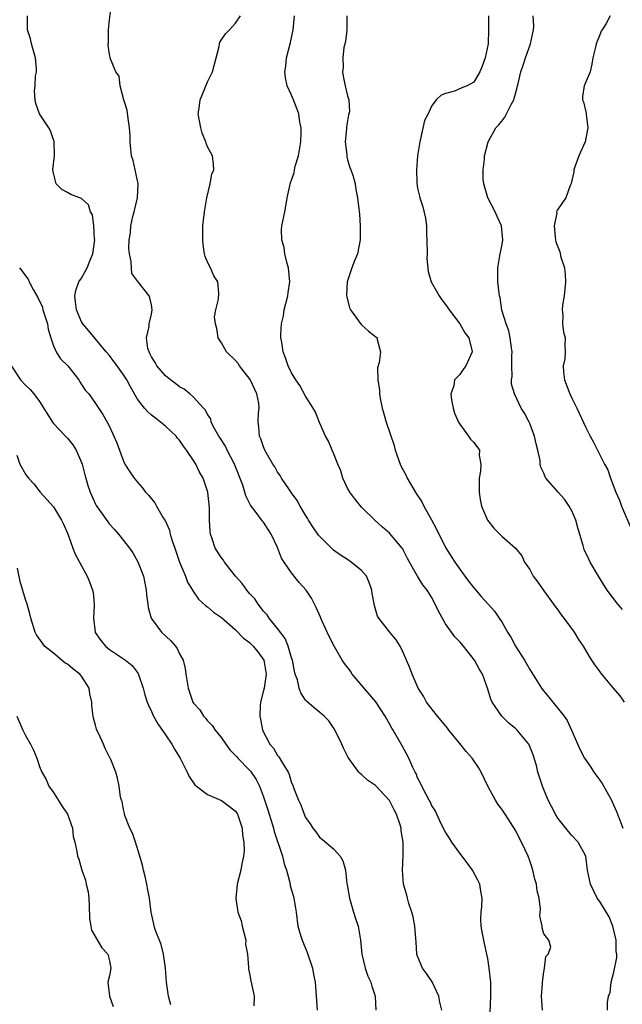
# Model space of a CAD drawing. Units: inches. Extents: x 2610000 to 2613000, y 1509000 to 1512000.
# Drawn here: x 2610068 to 2610154, y 1509660 to 1509800 of the extents above; entities that cross this region are included whole.
import ezdxf

# ---------------------------------------------------------------- set-up
doc = ezdxf.new("R2010")
doc.units = ezdxf.units.IN
doc.header["$MEASUREMENT"] = 0
doc.layers.add('LD26101509_2ft', color=202, linetype='Continuous')

msp = doc.modelspace()

# ---------------------------------------------------------------- linework, layer by layer
at = {"layer": 'LD26101509_2ft'}
for points, elevation in [([(2610135.36, 1509658.64), (2610135.46, 1509661), (2610135.43, 1509663), (2610135.21, 1509665), (2610135, 1509666.4), (2610134.88, 1509667), (2610134.55, 1509668.55), (2610134.43, 1509669), (2610134.22, 1509670.22), (2610134.05, 1509671), (2610134.04, 1509672.04), (2610134.06, 1509673), (2610134.16, 1509673.84), (2610134.21, 1509675), (2610134.01, 1509676.01), (2610133.87, 1509677), (2610133.59, 1509677.59), (2610132.83, 1509679), (2610132.06, 1509680.06), (2610131, 1509681.44), (2610129.87, 1509683), (2610129.56, 1509683.56), (2610129, 1509684.45), (2610128.38, 1509685.62), (2610127.73, 1509687), (2610127.52, 1509687.52), (2610127, 1509688.3), (2610126.8, 1509688.8), (2610126.66, 1509689), (2610126.2, 1509689.8), (2610125.62, 1509691), (2610125.43, 1509691.43), (2610125, 1509692.19), (2610124.79, 1509692.79), (2610124.66, 1509693), (2610124.33, 1509693.67), (2610123.75, 1509695), (2610122.78, 1509696.78), (2610121.49, 1509699), (2610121.29, 1509699.29), (2610121, 1509699.9), (2610120.58, 1509700.58), (2610120.38, 1509701), (2610119.05, 1509703.05), (2610115.67, 1509707), (2610115.4, 1509707.4), (2610114.54, 1509708.54), (2610114.23, 1509709), (2610113.06, 1509711), (2610112.36, 1509712.36), (2610111.33, 1509714.67), (2610111.19, 1509715), (2610111.14, 1509715.14), (2610110.52, 1509716.52), (2610109.83, 1509717.83), (2610109.07, 1509719), (2610108.1, 1509720.1), (2610107, 1509721.48), (2610105.93, 1509723), (2610105.58, 1509723.58), (2610105, 1509725.09), (2610104.09, 1509727), (2610103, 1509728.68), (2610102.85, 1509728.85), (2610101.94, 1509730.06), (2610101.11, 1509731.11), (2610100.45, 1509732.45), (2610100.32, 1509733), (2610100.02, 1509733.98), (2610098.84, 1509737), (2610097.82, 1509739), (2610097.56, 1509739.56), (2610096.77, 1509740.77), (2610096.61, 1509741), (2610096.03, 1509741.97), (2610095.5, 1509743), (2610095.45, 1509743.45), (2610095, 1509744.06), (2610094.71, 1509744.71), (2610094.4, 1509745), (2610093, 1509746.54), (2610092.49, 1509747), (2610091.68, 1509747.68), (2610091, 1509748.03), (2610090.46, 1509748.46), (2610089.72, 1509749), (2610089, 1509749.6), (2610087.76, 1509751), (2610087.51, 1509751.51), (2610087, 1509752.29), (2610086.78, 1509752.78), (2610086.64, 1509753), (2610086.48, 1509753.52), (2610086.28, 1509755), (2610086.66, 1509756.66), (2610086.67, 1509757), (2610087, 1509758.4), (2610087.1, 1509759), (2610087, 1509759.73), (2610086.75, 1509760.75), (2610086.65, 1509761), (2610085.04, 1509763.04), (2610084.2, 1509764.2), (2610084.12, 1509765), (2610084.09, 1509765.91), (2610083.84, 1509767), (2610083.78, 1509767.78), (2610083.82, 1509769), (2610083.99, 1509770.01), (2610084.05, 1509771), (2610084.35, 1509772.35), (2610084.52, 1509773), (2610085, 1509775), (2610085.1, 1509777), (2610084.68, 1509779), (2610084.36, 1509780.36), (2610084.16, 1509781), (2610084.05, 1509781.95), (2610083.95, 1509783), (2610083.93, 1509783.93), (2610083.87, 1509785), (2610083.65, 1509786.35), (2610083.51, 1509787.51), (2610083.04, 1509789), (2610082.51, 1509791), (2610082.36, 1509792.36), (2610081.91, 1509793), (2610081.14, 1509794.86), (2610081.11, 1509795), (2610081.08, 1509795.08), (2610081, 1509795.48), (2610080.79, 1509796.79), (2610080.8, 1509797), (2610080.84, 1509797.16), (2610080.87, 1509799), (2610081, 1509800.41), (2610081.27, 1509802.73)], 7906), ([(2610128.46, 1509659), (2610128.18, 1509660.18), (2610128.01, 1509661), (2610127.05, 1509663.05), (2610126.26, 1509664.26), (2610125.7, 1509665), (2610125, 1509666.72), (2610124.9, 1509667), (2610124.77, 1509668.77), (2610124.76, 1509669.24), (2610124.62, 1509671), (2610124.36, 1509672.36), (2610124.19, 1509673), (2610123.74, 1509674.26), (2610123.54, 1509675), (2610123.45, 1509675.45), (2610122.99, 1509677), (2610122.84, 1509679), (2610122.93, 1509681.07), (2610122.95, 1509683), (2610122.63, 1509684.63), (2610122.63, 1509685), (2610122.5, 1509685.5), (2610121.96, 1509687), (2610121.64, 1509687.64), (2610121, 1509688.96), (2610119, 1509691.08), (2610117.86, 1509691.86), (2610117, 1509692.65), (2610116.79, 1509692.79), (2610116.62, 1509693), (2610115.1, 1509695.1), (2610114.42, 1509696.42), (2610114.16, 1509697), (2610113.13, 1509699.13), (2610113, 1509699.34), (2610112.31, 1509700.31), (2610111.64, 1509701), (2610111, 1509701.57), (2610110.2, 1509702.2), (2610109.14, 1509703.14), (2610109, 1509703.29), (2610108.32, 1509704.32), (2610108.08, 1509705), (2610107.82, 1509706.18), (2610107.53, 1509707), (2610107.42, 1509707.42), (2610107.11, 1509709), (2610107, 1509709.33), (2610106.52, 1509711), (2610106.08, 1509712.08), (2610105, 1509713.53), (2610103.79, 1509715), (2610103.49, 1509715.49), (2610103, 1509716), (2610102.57, 1509716.57), (2610102.21, 1509717), (2610101.73, 1509717.73), (2610101, 1509718.51), (2610100.59, 1509719), (2610099.92, 1509719.92), (2610098.98, 1509720.98), (2610098.78, 1509721.22), (2610097.41, 1509723), (2610097.27, 1509723.27), (2610097, 1509723.61), (2610096.08, 1509725), (2610095.66, 1509726.34), (2610095.43, 1509727), (2610095.36, 1509727.36), (2610095.28, 1509729), (2610095.26, 1509730.74), (2610095.03, 1509733), (2610094.53, 1509734.53), (2610094.35, 1509735), (2610093.85, 1509735.85), (2610093.32, 1509737), (2610093, 1509737.51), (2610092.01, 1509739), (2610091.55, 1509739.55), (2610091, 1509740.39), (2610090.71, 1509740.71), (2610090.51, 1509741), (2610089, 1509742.41), (2610088.29, 1509743), (2610087.55, 1509743.55), (2610087, 1509743.98), (2610086.45, 1509744.45), (2610085.99, 1509745), (2610085, 1509746.28), (2610084.01, 1509748.01), (2610083.48, 1509749), (2610083, 1509749.75), (2610082.07, 1509751), (2610081.64, 1509751.64), (2610081, 1509752.5), (2610080.54, 1509753), (2610078.03, 1509756.03), (2610077.18, 1509757), (2610077, 1509757.3), (2610076.28, 1509759), (2610076.16, 1509760.16), (2610076.03, 1509761), (2610076.2, 1509761.8), (2610076.63, 1509763), (2610077, 1509763.54), (2610077.81, 1509765), (2610078.35, 1509766.35), (2610078.64, 1509767), (2610078.9, 1509769), (2610078.87, 1509769.13), (2610078.76, 1509771), (2610078.56, 1509772.56), (2610078.28, 1509773), (2610078, 1509774), (2610077, 1509774.92), (2610075.49, 1509775.49), (2610075, 1509775.75), (2610074.21, 1509776.21), (2610073.37, 1509777), (2610073, 1509778.52), (2610072.92, 1509779), (2610073.15, 1509781), (2610073.08, 1509783.08), (2610073, 1509783.28), (2610072.58, 1509784.58), (2610072.34, 1509785), (2610071.01, 1509787.01), (2610070.49, 1509788.49), (2610070.38, 1509789), (2610070.29, 1509790.29), (2610070.39, 1509791), (2610070.44, 1509792.44), (2610070.56, 1509793), (2610070.56, 1509793.44), (2610070.43, 1509795), (2610069.88, 1509797), (2610069.7, 1509797.7), (2610069.27, 1509799), (2610069.29, 1509801)], 7908), ([(2610142.83, 1509659), (2610142.69, 1509661), (2610142.83, 1509662.83), (2610142.82, 1509663), (2610143, 1509664.5), (2610143.11, 1509665), (2610143.3, 1509666.7), (2610143.65, 1509667), (2610144, 1509668), (2610143.75, 1509669), (2610143, 1509669.94), (2610142.78, 1509670.78), (2610142.76, 1509671), (2610142.47, 1509672.47), (2610142.56, 1509673.44), (2610142.36, 1509675), (2610142.05, 1509676.05), (2610141.99, 1509677), (2610141.72, 1509677.72), (2610141.46, 1509679), (2610141.33, 1509679.33), (2610141, 1509680.35), (2610140.77, 1509681), (2610139.82, 1509683), (2610139.53, 1509683.53), (2610139, 1509684.62), (2610137.5, 1509687), (2610137, 1509687.72), (2610136.45, 1509688.45), (2610136.12, 1509689), (2610135.01, 1509691), (2610134.09, 1509693), (2610133.69, 1509693.69), (2610132.77, 1509695), (2610131.94, 1509695.94), (2610131, 1509697.08), (2610129.45, 1509699), (2610129.27, 1509699.27), (2610128.37, 1509700.37), (2610127.83, 1509701), (2610126.26, 1509703), (2610125.83, 1509703.83), (2610125.07, 1509705), (2610124.24, 1509707), (2610123.9, 1509707.9), (2610123.43, 1509709), (2610123, 1509709.97), (2610122.48, 1509711), (2610121.91, 1509711.91), (2610121, 1509713.04), (2610119.48, 1509715), (2610119.29, 1509715.29), (2610119, 1509716.27), (2610118.82, 1509716.82), (2610118.51, 1509718.51), (2610118.47, 1509719), (2610118.08, 1509720.08), (2610117.7, 1509721), (2610117, 1509721.8), (2610115.52, 1509723), (2610115, 1509723.35), (2610113.97, 1509723.97), (2610113, 1509724.72), (2610112.84, 1509724.84), (2610110.85, 1509726.85), (2610110.04, 1509728.04), (2610109.42, 1509729), (2610109.27, 1509729.27), (2610109, 1509729.69), (2610108.24, 1509731), (2610107.81, 1509731.81), (2610107, 1509732.87), (2610106.7, 1509733.3), (2610105.54, 1509735), (2610105.35, 1509735.35), (2610105, 1509735.85), (2610104.59, 1509736.59), (2610104.33, 1509737), (2610103.44, 1509738.56), (2610103.2, 1509739), (2610103, 1509739.45), (2610102.6, 1509740.6), (2610102.42, 1509741), (2610102.32, 1509742.32), (2610102.24, 1509743), (2610102.29, 1509744.29), (2610102.37, 1509745), (2610102.3, 1509745.7), (2610102.04, 1509747), (2610101.07, 1509749.07), (2610099.57, 1509751), (2610099.36, 1509751.36), (2610099, 1509751.76), (2610097.69, 1509753), (2610097, 1509754.31), (2610096.51, 1509755), (2610096.34, 1509756.34), (2610096.13, 1509757), (2610095.97, 1509758.03), (2610096.16, 1509759), (2610096.55, 1509760.55), (2610096.6, 1509761.4), (2610096.47, 1509763), (2610095.88, 1509763.88), (2610095.42, 1509765), (2610095, 1509765.81), (2610094.65, 1509766.65), (2610094.57, 1509767), (2610094.35, 1509768.35), (2610094.31, 1509769), (2610094.33, 1509769.67), (2610094.34, 1509771), (2610094.54, 1509773), (2610094.89, 1509775), (2610095.39, 1509777), (2610095.61, 1509778.39), (2610095.88, 1509779), (2610095.83, 1509779.83), (2610095.71, 1509781), (2610095, 1509782.28), (2610094.8, 1509782.8), (2610094.77, 1509783), (2610094.25, 1509784.25), (2610094.04, 1509785), (2610093.68, 1509787), (2610093.81, 1509787.81), (2610093.96, 1509789), (2610094.63, 1509790.64), (2610095, 1509791.58), (2610095.72, 1509793), (2610096.64, 1509796.64), (2610096.7, 1509797), (2610096.76, 1509797.24), (2610097.55, 1509798.45), (2610098.15, 1509799), (2610099, 1509799.96), (2610099.69, 1509801)], 7904), ([(2610152.11, 1509659), (2610152.13, 1509660.13), (2610152.26, 1509661), (2610152.47, 1509661.53), (2610152.64, 1509663), (2610153, 1509664.44), (2610153.45, 1509666.55), (2610153.44, 1509667), (2610153.37, 1509667.37), (2610153.36, 1509669), (2610152.89, 1509671), (2610152.36, 1509672.36), (2610151, 1509674.52), (2610150.63, 1509675), (2610149.69, 1509677), (2610149.27, 1509679), (2610149, 1509681.03), (2610147.94, 1509683), (2610147, 1509683.98), (2610146.53, 1509684.53), (2610145, 1509686.41), (2610144.66, 1509687), (2610144.12, 1509688.12), (2610143.66, 1509689), (2610143, 1509690.54), (2610142.82, 1509691), (2610142.18, 1509693), (2610141.95, 1509693.95), (2610141.5, 1509695.5), (2610140.92, 1509696.92), (2610140.87, 1509697), (2610139.19, 1509699), (2610139, 1509699.18), (2610138.01, 1509700.01), (2610137, 1509701), (2610135.64, 1509703), (2610135.43, 1509703.43), (2610134.97, 1509705), (2610134.24, 1509707), (2610133.77, 1509707.77), (2610133.14, 1509709), (2610131.54, 1509711), (2610131, 1509711.61), (2610130.31, 1509712.31), (2610129.84, 1509713), (2610129, 1509714.19), (2610127.98, 1509715.98), (2610127.52, 1509717), (2610127, 1509718.01), (2610126.35, 1509719), (2610125.75, 1509719.75), (2610124.99, 1509720.99), (2610123.82, 1509723), (2610123.53, 1509723.53), (2610123, 1509724.67), (2610122.88, 1509724.88), (2610122.8, 1509725), (2610121, 1509727.15), (2610119.99, 1509727.99), (2610118.9, 1509729), (2610117, 1509730.84), (2610116.01, 1509732.01), (2610115.3, 1509733), (2610115, 1509733.57), (2610114.33, 1509735), (2610114.04, 1509736.04), (2610113.59, 1509737), (2610113, 1509738.53), (2610112.77, 1509739), (2610112.26, 1509740.26), (2610111.86, 1509741), (2610111, 1509742.95), (2610110.4, 1509744.4), (2610110.1, 1509745), (2610109, 1509746.69), (2610108.2, 1509748.2), (2610107.61, 1509749), (2610107, 1509750.02), (2610106.52, 1509751), (2610106.14, 1509752.14), (2610105.8, 1509753), (2610105.59, 1509754.41), (2610105.48, 1509755), (2610105.48, 1509755.48), (2610105.57, 1509757), (2610105.83, 1509758.17), (2610105.96, 1509759), (2610106.46, 1509761), (2610106.53, 1509761.47), (2610106.73, 1509763), (2610106.55, 1509765), (2610106.37, 1509765.63), (2610106.05, 1509767), (2610105.93, 1509767.93), (2610105.59, 1509769), (2610105.57, 1509770.43), (2610105.62, 1509771), (2610106.02, 1509773), (2610106.17, 1509773.83), (2610106.36, 1509775), (2610106.73, 1509776.73), (2610106.8, 1509777), (2610106.86, 1509777.14), (2610107, 1509777.53), (2610107.37, 1509778.63), (2610107.42, 1509779), (2610107.53, 1509779.53), (2610107.98, 1509781), (2610108.14, 1509781.86), (2610108.3, 1509783), (2610108.35, 1509784.35), (2610108.35, 1509785), (2610108.2, 1509785.8), (2610108.04, 1509787), (2610107.77, 1509787.77), (2610107.29, 1509789), (2610107, 1509789.69), (2610106.39, 1509791), (2610106.13, 1509792.13), (2610106.03, 1509793), (2610106.18, 1509793.82), (2610106.28, 1509795), (2610106.83, 1509797.17), (2610107.24, 1509799), (2610107.43, 1509801)], 7902), ([(2610114.91, 1509801), (2610114.89, 1509799), (2610114.69, 1509797.31), (2610114.47, 1509796.47), (2610114.31, 1509795), (2610114.38, 1509793.62), (2610114.28, 1509793), (2610114.36, 1509792.36), (2610114.65, 1509791), (2610115, 1509789.56), (2610115.18, 1509789), (2610115.27, 1509787.27), (2610115.18, 1509787), (2610115.12, 1509786.88), (2610114.84, 1509785.16), (2610114.84, 1509784.84), (2610114.67, 1509783), (2610114.87, 1509781.13), (2610114.87, 1509781), (2610114.88, 1509780.88), (2610115, 1509780.44), (2610115.33, 1509779.33), (2610115.48, 1509779), (2610115.74, 1509778.26), (2610116.07, 1509777), (2610116.18, 1509776.18), (2610116.41, 1509775), (2610116.58, 1509773.42), (2610116.69, 1509772.69), (2610116.81, 1509771), (2610116.8, 1509769), (2610116.4, 1509767), (2610115.98, 1509766.02), (2610115.6, 1509765), (2610114.94, 1509763), (2610114.86, 1509761.14), (2610114.89, 1509760.89), (2610115.28, 1509759.28), (2610115.4, 1509759), (2610116.56, 1509757.44), (2610116.92, 1509756.92), (2610117.98, 1509755.98), (2610119.21, 1509755), (2610119.24, 1509754.76), (2610119.69, 1509753), (2610119.52, 1509751.52), (2610119.28, 1509750.72), (2610119.3, 1509749), (2610119.53, 1509747.53), (2610119.53, 1509747), (2610119.63, 1509746.37), (2610119.93, 1509745), (2610120.18, 1509744.18), (2610120.52, 1509743), (2610121.65, 1509739.65), (2610121.79, 1509739), (2610122.49, 1509737), (2610122.66, 1509736.66), (2610123.37, 1509735.37), (2610123.52, 1509735), (2610124.8, 1509732.8), (2610125.59, 1509731.59), (2610125.89, 1509731), (2610127, 1509729.02), (2610127.71, 1509727.71), (2610129, 1509725.1), (2610130.3, 1509723), (2610131, 1509721.97), (2610131.76, 1509721), (2610132.28, 1509720.28), (2610133, 1509719.32), (2610134.07, 1509718.07), (2610135.07, 1509717), (2610135.97, 1509715.97), (2610136.66, 1509715), (2610137, 1509714.48), (2610137.82, 1509713), (2610138.3, 1509712.3), (2610138.99, 1509711), (2610140.25, 1509709), (2610141, 1509707.68), (2610142.68, 1509705), (2610143, 1509704.59), (2610143.73, 1509703.73), (2610144.28, 1509703), (2610145.91, 1509701), (2610146.36, 1509700.36), (2610146.98, 1509699), (2610148.21, 1509696.21), (2610148.83, 1509695), (2610149.71, 1509693.71), (2610150.18, 1509693), (2610151, 1509691.88), (2610151.36, 1509691.36), (2610152.66, 1509689), (2610152.77, 1509688.77), (2610153.4, 1509687.4), (2610153.56, 1509687), (2610153.87, 1509686.13), (2610154.31, 1509685)], 7900), ([(2610135.13, 1509801), (2610135.11, 1509799), (2610135.06, 1509797), (2610134.64, 1509795), (2610134.21, 1509793.79), (2610133.9, 1509793), (2610133, 1509791.52), (2610132.07, 1509791), (2610131.3, 1509790.7), (2610130.24, 1509790.24), (2610129, 1509789.93), (2610128.35, 1509789.65), (2610127.62, 1509789), (2610127, 1509788.09), (2610126.48, 1509787), (2610125.97, 1509786.03), (2610125.43, 1509783.43), (2610125.29, 1509783), (2610124.99, 1509781.01), (2610124.82, 1509779), (2610124.88, 1509777.12), (2610125, 1509776.4), (2610125.25, 1509775.25), (2610125.29, 1509775), (2610125.72, 1509773.72), (2610126.1, 1509772.1), (2610126.24, 1509771), (2610126.25, 1509769.75), (2610126.31, 1509769), (2610126.34, 1509767), (2610126.33, 1509766.33), (2610126.5, 1509764.5), (2610126.93, 1509763), (2610128.06, 1509761), (2610128.45, 1509760.45), (2610129, 1509759.78), (2610129.32, 1509759.32), (2610129.51, 1509759), (2610131, 1509757.01), (2610131.74, 1509755.74), (2610132.29, 1509755), (2610132.74, 1509753.26), (2610132.78, 1509753), (2610131.86, 1509751), (2610131.49, 1509750.51), (2610131, 1509749.8), (2610130.24, 1509749), (2610130.16, 1509748.16), (2610129.74, 1509747), (2610129.84, 1509746.16), (2610130.05, 1509745), (2610130.27, 1509744.27), (2610130.84, 1509743), (2610131, 1509742.68), (2610132.28, 1509741), (2610132.53, 1509740.53), (2610133, 1509740.06), (2610133.81, 1509739), (2610133.8, 1509738.2), (2610134.02, 1509737), (2610133.99, 1509735.99), (2610133.8, 1509735), (2610133.8, 1509733), (2610133.92, 1509731.92), (2610134.13, 1509731), (2610134.95, 1509729), (2610135.86, 1509727.86), (2610137, 1509726.7), (2610138.97, 1509724.97), (2610139.88, 1509723.88), (2610140.26, 1509723), (2610141, 1509721.92), (2610141.51, 1509721), (2610142.14, 1509720.14), (2610143, 1509718.87), (2610144.42, 1509717), (2610144.64, 1509716.64), (2610145, 1509716.18), (2610145.48, 1509715.48), (2610145.89, 1509715), (2610147.33, 1509713), (2610147.96, 1509711.96), (2610148.64, 1509711), (2610149.5, 1509709.5), (2610149.82, 1509709), (2610150.3, 1509708.3), (2610151, 1509707.32), (2610151.24, 1509707), (2610152.9, 1509705), (2610153.88, 1509703.88), (2610154.5, 1509703)], 7898), ([(2610154.23, 1509716.23), (2610153.58, 1509717), (2610152.05, 1509719), (2610150.8, 1509721), (2610149.65, 1509723), (2610149.42, 1509723.42), (2610148.79, 1509724.79), (2610148.73, 1509725), (2610148.64, 1509725.36), (2610147.87, 1509727.87), (2610147.57, 1509729), (2610147, 1509730.33), (2610146.64, 1509731), (2610145.98, 1509731.98), (2610145.05, 1509733), (2610143.31, 1509735), (2610143.19, 1509735.19), (2610143, 1509735.68), (2610142.57, 1509736.57), (2610142.51, 1509737), (2610142.49, 1509737.51), (2610142.17, 1509739), (2610141.9, 1509739.9), (2610141.68, 1509741), (2610141, 1509742.78), (2610140.9, 1509743), (2610140.24, 1509744.24), (2610139.78, 1509745), (2610138.81, 1509747), (2610138.42, 1509748.42), (2610138.4, 1509749), (2610138.48, 1509749.52), (2610138.44, 1509751), (2610138.43, 1509752.43), (2610138.48, 1509753), (2610138.41, 1509753.59), (2610138.22, 1509755), (2610138.02, 1509756.02), (2610137.64, 1509757), (2610137.02, 1509758.98), (2610136.76, 1509760.76), (2610136.68, 1509761), (2610136.62, 1509761.38), (2610136.47, 1509763), (2610136.44, 1509765), (2610136.77, 1509767), (2610137, 1509768.12), (2610137.15, 1509769), (2610136.98, 1509771), (2610136.34, 1509772.34), (2610136.05, 1509773), (2610135, 1509775), (2610134.43, 1509777), (2610134.36, 1509777.64), (2610134.34, 1509779), (2610134.54, 1509780.54), (2610134.56, 1509781), (2610135.06, 1509783), (2610136.17, 1509785), (2610136.58, 1509785.42), (2610137, 1509785.96), (2610137.47, 1509786.53), (2610138.34, 1509788.34), (2610138.72, 1509789), (2610138.8, 1509789.2), (2610139, 1509790.03), (2610139.23, 1509790.77), (2610139.26, 1509791), (2610139.33, 1509791.33), (2610139.72, 1509793), (2610140.06, 1509793.94), (2610140.4, 1509795), (2610141.13, 1509797), (2610141.53, 1509799), (2610141.58, 1509799.58), (2610141.51, 1509801)], 7896), ([(2610152.49, 1509801), (2610151.91, 1509799.91), (2610151.37, 1509799), (2610151.21, 1509798.79), (2610151, 1509798.3), (2610150.5, 1509797), (2610150.35, 1509796.35), (2610150, 1509795), (2610149.88, 1509794.12), (2610149.62, 1509793), (2610148.8, 1509791), (2610148.54, 1509789.46), (2610148.56, 1509789), (2610148.7, 1509788.7), (2610149, 1509787.29), (2610149.06, 1509787.06), (2610149.06, 1509786.94), (2610149.32, 1509785), (2610148.92, 1509783), (2610148.02, 1509781), (2610147.43, 1509779.43), (2610147.29, 1509779), (2610147.29, 1509778.71), (2610146.92, 1509777.08), (2610146.77, 1509776.77), (2610146.15, 1509775), (2610145.66, 1509774.34), (2610144.87, 1509773.13), (2610144.85, 1509773), (2610144.86, 1509772.86), (2610144.47, 1509771), (2610144.63, 1509769.37), (2610144.69, 1509769), (2610144.75, 1509768.75), (2610145, 1509767.99), (2610145.28, 1509767.28), (2610145.46, 1509766.54), (2610145.95, 1509765), (2610146.06, 1509764.06), (2610146.1, 1509763), (2610145.91, 1509761), (2610145.69, 1509759.69), (2610145.63, 1509759), (2610145.73, 1509758.27), (2610145.66, 1509757), (2610145.82, 1509755.82), (2610146.06, 1509755), (2610146.01, 1509753.99), (2610146.07, 1509753), (2610146.01, 1509752.01), (2610145.78, 1509751), (2610145.82, 1509750.18), (2610145.96, 1509749), (2610146.72, 1509747), (2610147, 1509746.4), (2610147.71, 1509745), (2610149, 1509742.23), (2610149.62, 1509741), (2610150.12, 1509740.12), (2610150.66, 1509739), (2610151.68, 1509737), (2610152.16, 1509736.16), (2610152.52, 1509735), (2610153.29, 1509733), (2610153.82, 1509731.82), (2610154.1, 1509731), (2610155.58, 1509727.58)], 7894), ([(2610068.17, 1509765), (2610068.54, 1509764.54), (2610069, 1509763.85), (2610069.4, 1509763.4), (2610069.53, 1509763), (2610070.09, 1509761.91), (2610070.78, 1509760.78), (2610071.41, 1509759.41), (2610071.5, 1509759), (2610072.13, 1509757), (2610072.24, 1509756.24), (2610072.63, 1509755), (2610073, 1509753.88), (2610073.4, 1509753), (2610074.01, 1509752.01), (2610075.05, 1509751), (2610076.63, 1509749), (2610076.75, 1509748.75), (2610077.53, 1509747.53), (2610078.03, 1509747), (2610079, 1509745.63), (2610080.06, 1509744.06), (2610080.67, 1509743), (2610081, 1509742.34), (2610081.63, 1509741), (2610082.03, 1509740.03), (2610083, 1509737.4), (2610083.19, 1509737), (2610083.89, 1509735.89), (2610084.5, 1509735), (2610085, 1509734.39), (2610085.66, 1509733.66), (2610086.15, 1509733), (2610086.57, 1509732.57), (2610087, 1509732.01), (2610087.46, 1509731.46), (2610087.71, 1509731), (2610088.68, 1509729.32), (2610088.93, 1509728.93), (2610089.55, 1509727.55), (2610089.68, 1509727), (2610089.97, 1509726.03), (2610090.33, 1509725), (2610091, 1509722.98), (2610091.83, 1509721), (2610092.14, 1509720.14), (2610092.87, 1509719), (2610093, 1509718.76), (2610093.71, 1509717.71), (2610094.77, 1509716.77), (2610095, 1509716.62), (2610095.85, 1509715.85), (2610097, 1509715.08), (2610099, 1509713.32), (2610100.15, 1509712.15), (2610101, 1509711.5), (2610101.49, 1509711), (2610102.17, 1509710.17), (2610103.02, 1509709), (2610103.35, 1509707), (2610103.34, 1509706.66), (2610103.07, 1509705), (2610103, 1509704.68), (2610102.56, 1509703), (2610102.5, 1509702.5), (2610102.45, 1509701), (2610102.55, 1509700.55), (2610102.85, 1509699), (2610103.9, 1509697), (2610104.42, 1509696.42), (2610105, 1509695.4), (2610105.2, 1509695.2), (2610105.64, 1509694.36), (2610106.49, 1509693), (2610106.65, 1509692.65), (2610107, 1509691.47), (2610107.16, 1509691.16), (2610107.32, 1509690.68), (2610107.99, 1509689), (2610108.32, 1509688.32), (2610108.79, 1509687), (2610109, 1509686.51), (2610109.63, 1509685.63), (2610110.02, 1509685), (2610110.46, 1509684.46), (2610111, 1509683.72), (2610111.4, 1509683.4), (2610113, 1509682.05), (2610113.92, 1509681), (2610114.34, 1509680.34), (2610114.68, 1509679), (2610114.89, 1509677.11), (2610114.93, 1509676.93), (2610115.26, 1509675), (2610115.86, 1509673), (2610116.11, 1509672.11), (2610116.51, 1509671), (2610116.85, 1509669), (2610117.01, 1509667), (2610117.49, 1509665), (2610117.89, 1509663.89), (2610118.31, 1509663), (2610118.46, 1509662.46), (2610118.92, 1509661), (2610119.03, 1509659)], 7910), ([(2610067, 1509750.96), (2610068.31, 1509749), (2610069, 1509748.24), (2610069.66, 1509747.66), (2610070.21, 1509747), (2610071, 1509745.95), (2610072.85, 1509743), (2610073, 1509742.81), (2610074.71, 1509741), (2610074.84, 1509740.84), (2610075, 1509740.7), (2610075.76, 1509739.76), (2610076.24, 1509739), (2610077, 1509737.22), (2610077.08, 1509737), (2610077.47, 1509735.47), (2610077.6, 1509735), (2610077.92, 1509733.92), (2610078.22, 1509733), (2610079, 1509731.28), (2610079.1, 1509731.1), (2610080.74, 1509728.74), (2610081, 1509728.41), (2610081.68, 1509727.68), (2610082.27, 1509727), (2610083, 1509726.09), (2610083.84, 1509725), (2610084.32, 1509724.32), (2610085.05, 1509723.05), (2610085.86, 1509721), (2610086.25, 1509719), (2610086.3, 1509718.3), (2610086.45, 1509717), (2610086.52, 1509716.52), (2610086.96, 1509715), (2610088.42, 1509713), (2610089.76, 1509711.76), (2610090.41, 1509711), (2610090.65, 1509710.65), (2610091, 1509709.91), (2610091.54, 1509709), (2610091.79, 1509707.79), (2610091.9, 1509707), (2610092.21, 1509705), (2610092.43, 1509704.43), (2610092.92, 1509703), (2610093, 1509702.86), (2610093.91, 1509701.91), (2610094.42, 1509701), (2610094.71, 1509700.71), (2610095, 1509700.34), (2610095.68, 1509699.68), (2610096.08, 1509699), (2610097, 1509697.9), (2610097.61, 1509697), (2610098.2, 1509696.2), (2610099, 1509695.38), (2610099.17, 1509695.17), (2610099.32, 1509695), (2610101, 1509693.3), (2610101.14, 1509693.14), (2610101.95, 1509691.95), (2610102.41, 1509691), (2610103, 1509689.49), (2610103.62, 1509687.62), (2610104.4, 1509685), (2610104.51, 1509684.51), (2610105.7, 1509681), (2610105.92, 1509679.92), (2610106.27, 1509679), (2610106.77, 1509677.23), (2610106.81, 1509676.81), (2610107, 1509676.17), (2610107.25, 1509675.25), (2610107.34, 1509675), (2610107.64, 1509673), (2610107.91, 1509671), (2610108.27, 1509669.73), (2610108.49, 1509669), (2610109.24, 1509667.24), (2610110, 1509665), (2610110.13, 1509664.13), (2610110.38, 1509663), (2610110.39, 1509662.39), (2610110.64, 1509659)], 7912), ([(2610067.75, 1509738.25), (2610068.19, 1509737), (2610069, 1509735.56), (2610069.24, 1509735.24), (2610069.42, 1509735), (2610070.18, 1509734.18), (2610071.1, 1509733), (2610073, 1509730.89), (2610074.15, 1509729), (2610074.41, 1509728.41), (2610075, 1509727.15), (2610075.1, 1509726.9), (2610075.75, 1509725), (2610076.11, 1509724.11), (2610076.73, 1509723), (2610077.8, 1509721), (2610078.16, 1509720.16), (2610078.57, 1509719), (2610078.65, 1509718.65), (2610078.81, 1509717), (2610078.81, 1509716.81), (2610078.73, 1509715), (2610078.94, 1509713), (2610078.96, 1509712.96), (2610079.78, 1509711.78), (2610080.42, 1509711), (2610081, 1509710.54), (2610083.29, 1509709), (2610084.23, 1509708.23), (2610085.08, 1509707.08), (2610085.8, 1509705), (2610086.06, 1509704.06), (2610086.39, 1509703), (2610086.55, 1509702.55), (2610087, 1509701.68), (2610087.3, 1509701), (2610087.91, 1509699.91), (2610089, 1509698.34), (2610089.9, 1509697), (2610090.29, 1509696.29), (2610091.09, 1509695), (2610091.2, 1509694.8), (2610092.11, 1509693), (2610092.37, 1509692.37), (2610093.18, 1509691.18), (2610093.4, 1509691), (2610095, 1509689.83), (2610097, 1509688.96), (2610098.12, 1509688.12), (2610099, 1509687.43), (2610099.26, 1509687), (2610099.93, 1509685), (2610099.99, 1509683.99), (2610100.2, 1509683), (2610100.24, 1509681.76), (2610100.14, 1509681), (2610099.89, 1509679.89), (2610099.75, 1509679), (2610099.25, 1509677), (2610099.02, 1509674.98), (2610099.34, 1509673), (2610099.79, 1509671.79), (2610099.96, 1509671), (2610100.45, 1509669), (2610100.44, 1509668.44), (2610100.69, 1509667), (2610100.87, 1509665.13), (2610100.85, 1509665), (2610100.85, 1509664.85), (2610101, 1509664.24), (2610101.19, 1509663.19), (2610101.64, 1509661), (2610101.63, 1509659.63)], 7914), ([(2610089.77, 1509659.77), (2610089.44, 1509661), (2610089.14, 1509663), (2610088.99, 1509665), (2610088.73, 1509667), (2610088.39, 1509668.39), (2610087.59, 1509670.41), (2610087.39, 1509671), (2610087.32, 1509671.32), (2610086.93, 1509673), (2610086.71, 1509675), (2610086.42, 1509676.42), (2610086.34, 1509677), (2610086.08, 1509678.08), (2610085.83, 1509679), (2610085.71, 1509679.71), (2610085.34, 1509681), (2610084.73, 1509683), (2610084.27, 1509684.27), (2610083.89, 1509685), (2610083.18, 1509686.82), (2610083.12, 1509687), (2610083.12, 1509687.12), (2610083, 1509687.65), (2610082.81, 1509688.81), (2610082.72, 1509689), (2610082.56, 1509689.44), (2610082.37, 1509691), (2610082.14, 1509692.14), (2610081.89, 1509693), (2610081.21, 1509694.79), (2610081.11, 1509695), (2610081.06, 1509695.06), (2610080.38, 1509696.38), (2610080.15, 1509697), (2610079.44, 1509698.56), (2610079.2, 1509699), (2610079.15, 1509699.15), (2610079, 1509699.73), (2610078.72, 1509700.72), (2610078.67, 1509701), (2610078.49, 1509702.49), (2610078.48, 1509703), (2610078.2, 1509704.2), (2610078.09, 1509705), (2610077, 1509706.71), (2610076.77, 1509707), (2610075.74, 1509707.74), (2610075, 1509708.43), (2610074.62, 1509708.62), (2610073, 1509709.98), (2610071.73, 1509711), (2610071.41, 1509711.41), (2610070.59, 1509712.59), (2610070.37, 1509713), (2610069.76, 1509715), (2610069.61, 1509715.61), (2610069.24, 1509717), (2610069, 1509717.68), (2610068.22, 1509720.22), (2610067.88, 1509722.12)], 7916), ([(2610067.77, 1509701), (2610068.64, 1509699), (2610069, 1509698.26), (2610069.74, 1509697), (2610070.14, 1509696.14), (2610070.6, 1509695), (2610071, 1509693.82), (2610071.33, 1509693), (2610071.94, 1509691.94), (2610072.34, 1509691), (2610073, 1509690.12), (2610074.21, 1509688.21), (2610074.99, 1509687), (2610075.7, 1509685), (2610075.83, 1509683.83), (2610076.03, 1509683), (2610076.32, 1509681.68), (2610076.45, 1509681), (2610076.6, 1509680.6), (2610077.04, 1509679), (2610077.57, 1509677.57), (2610077.68, 1509677), (2610077.93, 1509675.93), (2610078.05, 1509675), (2610078.09, 1509673.91), (2610078.13, 1509672.13), (2610078.31, 1509671), (2610078.43, 1509670.43), (2610079.9, 1509667.9), (2610080.75, 1509667), (2610081, 1509666.05), (2610081.2, 1509665), (2610081, 1509663.91), (2610080.78, 1509663), (2610080.99, 1509661.01), (2610081.53, 1509659.53)], 7918)]:
    msp.add_lwpolyline(points, dxfattribs=dict(at, elevation=elevation))

doc.saveas('drawing.dxf')
